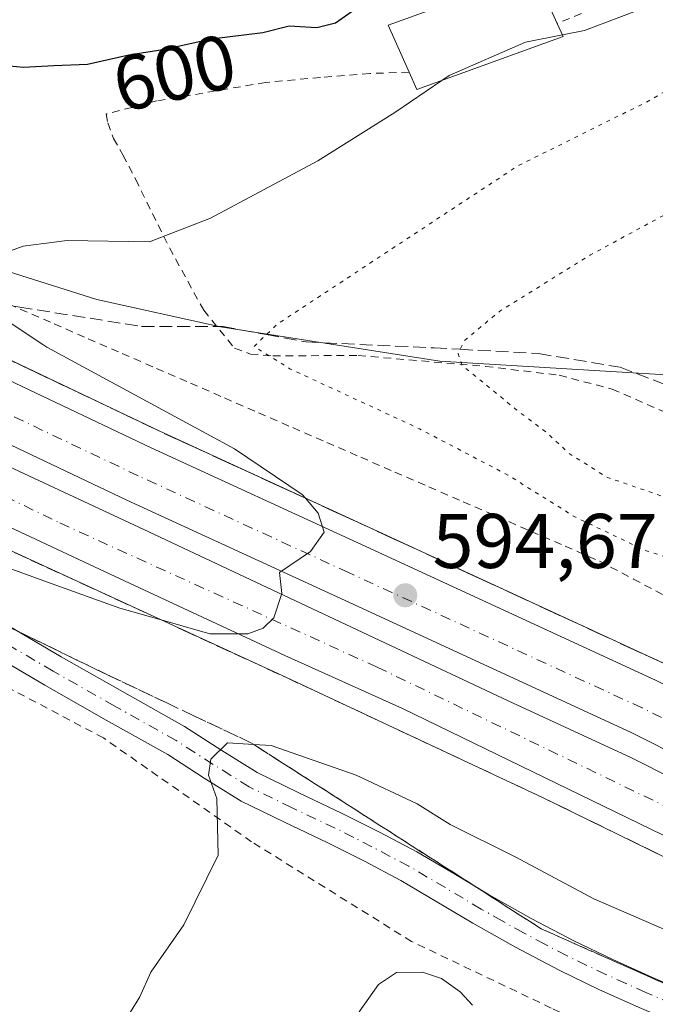
# Model space of a CAD drawing. Units: metres. Extents: x 589968 to 593404, y 4761403 to 4763770.
# Drawn here: x 590480 to 590562, y 4761817 to 4761945 of the extents above; entities that cross this region are included whole.
import ezdxf
from ezdxf.enums import TextEntityAlignment as Align

# ---------------------------------------------------------------- set-up
doc = ezdxf.new("R2010")
doc.units = ezdxf.units.M
doc.header["$MEASUREMENT"] = 0
for name, pattern in [('DGN Style 2', [1.6480167562047852, 0.988810053722871, -0.6592067024819142]), ('DGN Style 3', [2.307223458686699, 1.648016756204785, -0.6592067024819142]), ('DGN Style 4', [2.6384748266838614, 1.318413404963828, -0.6592067024819142, 0.001648016756204785, -0.6592067024819142]), ('DGN Style 5', [1.1536117293433497, 0.4944050268614355, -0.6592067024819142])]:
    doc.linetypes.add(name, pattern=pattern)
for name, color, linetype, lineweight in [('Alambrada', 7, 'DGN Style 2', 0), ('Arbolado forestal CxS', 92, 'Continuous', 0), ('Arcén (en calzada doble)', 91, 'Continuous', 13), ('Camino Cxs', 7, 'Continuous', 0), ('Camino eje', 30, 'DGN Style 4', 13), ('Carretera de calzada doble Cxs', 1, 'Continuous', 13), ('Carretera de calzada doble eje', 1, 'DGN Style 4', 0), ('Curva de nivel maestra', 30, 'Continuous', 30), ('Curva de nivel normal', 30, 'Continuous', 0), ('Curva de nivel normal depresión', 30, 'DGN Style 5', 0), ('Edificación Cxs', 1, 'Continuous', 13), ('Núcleo urbano CxS', 7, 'Continuous', 0), ('Punto de cota en terreno', 7, 'Continuous', 0), ('Rótulo de curva de nivel directora', 7, 'Continuous', 0), ('Rótulo de punto de cota en terreno', 7, 'Continuous', 0), ('Talud superficial', 30, 'DGN Style 3', 0), ('Vegetación y arbolados urbanos CxS', 151, 'Continuous', 0)]:
    doc.layers.add(name, color=color, linetype=linetype, lineweight=lineweight)
doc.styles.add('Style-Arial', font='txt')

# ---------------------------------------------------------------- blocks, each defined once
blk = doc.blocks.new('*U22')
at = {"layer": 'Núcleo urbano CxS', "color": 7, "linetype": 'Continuous', "lineweight": 0}
blk.add_polyline3d([(590316.8788999999, 4762056.831700001, 604.3313000000053), (590336.4332999997, 4762026.038100001, 610.8913999999932), (590337.9241000004, 4762024.524300001, 612.1261999999988), (590362.3929000003, 4761999.6895, 624.3484999999928), (590362.9057, 4761999.169500001, 624.4758000000002), (590378.8746999997, 4761979.463300001, 618.5574000000051), (590389.1593000004, 4761966.771700001, 607.4296999999933), (590419.5110999999, 4761954.3827, 607.3438000000025), (590443.6809, 4761931.843699999, 600.088699999993), (590458.9115000004, 4761918.326900001, 596.8320999999996), (590489.9782999996, 4761908.5623, 593.832899999994), (590505.9561000001, 4761905.0121, 591.8300000000017), (590534.3602999998, 4761900.5737, 586.1555999999982), (590563.6523000002, 4761898.7985, 580.7143999999971), (590575.1911000004, 4761890.809900001, 582.1686000000045), (590589.4193000002, 4761881.8235, 585.556899999996), (590596.9643000001, 4761871.356699999, 587.3448000000062), (590632.4260999998, 4761845.9681, 593.2130999999936), (590647.7666999997, 4761838.3003, 593.5932999999932), (590666.5175000001, 4761825.522100001, 593.575800000006), (590718.6394999997, 4761787.778100001, 599.5359000000026)], dxfattribs=at)
blk = doc.blocks.new('5PATER')
at = {"layer": 'Vegetación y arbolados urbanos CxS', "linetype": 'Continuous', "lineweight": 0}
h = blk.add_hatch(color=51, dxfattribs=at)
edge = h.paths.add_edge_path()
edge.add_ellipse((0, 0), major_axis=(-0.1095731443231308, -0.1110710700762829), ratio=0.9994222409660322, start_angle=0, end_angle=360)

msp = doc.modelspace()

# ---------------------------------------------------------------- linework, layer by layer
at = {"layer": 'Alambrada', "color": 7, "linetype": 'DGN Style 2', "lineweight": 0}
for points in [[(590558.7801000001, 4761948.0701, 600.1958000000013), (590549.5701000001, 4761944.2601, 599.2869999999966)], [(590530.3901000004, 4761937.970100001, 601.1827000000048), (590525.3201000001, 4761937.780099999, 601.9640999999974), (590518.9200999998, 4761937.270099999, 603.4128000000055), (590511.8201000001, 4761936.630100001, 602.7497000000003), (590497.6901000004, 4761934.2301, 605.9516000000004), (590491.1601, 4761932.550100001, 603.6123999999982), (590491.4001000002, 4761931.4001, 602.9113000000071), (590492.1401000004, 4761929.380100001, 601.9878000000026), (590493.3501000004, 4761927.2501, 601.3313000000053), (590494.9901000002, 4761924.100099999, 600.040399999998), (590499.3701, 4761915.2401, 596.8589999999967), (590503.8000999996, 4761907.1601, 594.9578000000038), (590507.7901, 4761902.2601, 596.9122000000061), (590509.8701, 4761901.4801, 596.1872000000003), (590512.7600999996, 4761901.270099999, 595.2265999999945), (590523.8000999996, 4761901.3101, 593.1892999999982), (590540.2801000001, 4761899.9001, 590.6135000000068), (590549.8300999999, 4761898.7601, 591.0338000000047), (590556.6700999998, 4761896.960100001, 592.3512000000047), (590564.6801000005, 4761893.4801, 585.7716999999975)], [(590475.5724999999, 4761909.3095, 596.5295999999944), (590480.0336999996, 4761907.3191, 597.3016999999963), (590484.4445000002, 4761905.401699999, 596.6836999999941), (590488.8554999996, 4761903.4845, 596.9235000000045), (590493.2664999999, 4761901.567100001, 596.929999999993), (590497.6772999996, 4761899.649900001, 596.3166000000056), (590502.0883, 4761897.7325, 597.391300000003), (590506.4990999997, 4761895.815300001, 597.1809000000068), (590510.9101, 4761893.8979, 597.3309000000008), (590515.3208999997, 4761891.980699999, 596.4833999999975), (590519.7319, 4761890.0635, 595.3950999999943), (590524.1429000003, 4761888.1461, 595.8432999999932), (590528.5537, 4761886.228900001, 596.1511000000028), (590532.9647000004, 4761884.3115, 595.2823999999965), (590537.3755000001, 4761882.394300001, 594.8476999999984), (590541.7865000004, 4761880.4769, 596.2796999999991), (590546.1974999999, 4761878.559699999, 596.920100000003), (590550.6083000004, 4761876.642300001, 596.7311000000045), (590555.0192999998, 4761874.725099999, 595.2792000000045), (590559.4221000001, 4761872.396500001, 595.0608000000066), (590563.8249000004, 4761870.0679, 595.4982000000019)], [(590635.1201, 4761739.090100001, 599.3046000000032), (590643.0701000001, 4761745.860099999, 593.5093999999954), (590638.8901000004, 4761760.2601, 594.434500000003), (590636.9801000003, 4761769.7401, 592.593599999993), (590635.8201000001, 4761773.7401, 592.5699000000022), (590625.3000999996, 4761780.4901, 591.9985000000015), (590606.9801000003, 4761787.880100001, 594.8549999999959), (590570.8901000004, 4761806.800100001, 587.6022999999988), (590548.7901, 4761816.9101, 586.281799999997), (590530.7100999998, 4761825.520099999, 587.7844000000041), (590510.0100999996, 4761838.4101, 592.1910999999964), (590490.8300999999, 4761851.850099999, 594.2372999999934), (590466.5301000001, 4761864.6601, 596.9728999999934), (590443.6401000004, 4761876.8101, 598.0443999999989), (590431.7801000001, 4761883.040100001, 603.9692000000068), (590428.9600999998, 4761865.9301, 604.8680000000022), (590426.1300999997, 4761847.090100001, 599.9771999999939)]]:
    msp.add_polyline3d(points, dxfattribs=at)
at = {"layer": 'Arbolado forestal CxS', "color": 92, "linetype": 'Continuous', "lineweight": 0}
for points in [[(590378.8746999997, 4761979.463300001, 618.5574000000051), (590389.1593000004, 4761966.771700001, 607.4296999999933), (590419.5110999999, 4761954.3827, 607.3438000000025), (590443.6809, 4761931.843699999, 600.088699999993), (590458.9115000004, 4761918.326900001, 596.8320999999996), (590489.9782999996, 4761908.5623, 593.832899999994), (590505.9561000001, 4761905.0121, 591.8300000000017), (590534.3602999998, 4761900.5737, 586.1555999999982), (590563.6523000002, 4761898.7985, 580.7143999999971), (590575.1911000004, 4761890.809900001, 582.1686000000045), (590589.4193000002, 4761881.8235, 585.556899999996), (590596.9643000001, 4761871.356699999, 587.3448000000062), (590632.4260999998, 4761845.9681, 593.2130999999936), (590647.7666999997, 4761838.3003, 593.5932999999932), (590666.5175000001, 4761825.522100001, 593.575800000006)], [(590705.7222999996, 4761831.484099999, 595.8410000000003), (590666.5175000001, 4761825.522100001, 593.575800000006), (590647.7666999997, 4761838.3003, 593.5932999999932), (590632.4260999998, 4761845.9681, 593.2130999999936), (590596.9643000001, 4761871.356699999, 587.3448000000062), (590589.4193000002, 4761881.8235, 585.556899999996), (590575.1911000004, 4761890.809900001, 582.1686000000045), (590563.6523000002, 4761898.7985, 580.7143999999971), (590534.3602999998, 4761900.5737, 586.1555999999982), (590505.9561000001, 4761905.0121, 591.8300000000017), (590489.9782999996, 4761908.5623, 593.832899999994), (590458.9115000004, 4761918.326900001, 596.8320999999996), (590443.6809, 4761931.843699999, 600.088699999993), (590419.5110999999, 4761954.3827, 607.3438000000025)]]:
    msp.add_polyline3d(points, dxfattribs=at)
at = {"layer": 'Arcén (en calzada doble)', "color": 91, "linetype": 'Continuous', "lineweight": 13}
for points in [[(590270.3992999997, 4762055.321699999, 602.107799999998), (590281.9101, 4762035.850099999, 604.1244000000006), (590295.7301000003, 4762015.290100001, 602.9183000000048), (590313.0701000001, 4761993.6501, 601.8856999999989), (590337.5701000001, 4761967.840100001, 601.2443000000058), (590365.1901000004, 4761943.3301, 599.8899999999994), (590381.1401000004, 4761931.0101, 599.3294000000024), (590402.2100999998, 4761916.520099999, 598.8668000000034), (590431.1901000004, 4761899.550100001, 598.1661000000023), (590466.1201, 4761881.890100001, 596.4701999999961), (590514.5100999996, 4761859.6501, 595.2157000000007), (590547.6700999998, 4761844.1501, 593.9784999999974), (590565.4801000003, 4761835.440099999, 594.4018999999971), (590581.8000999996, 4761827.0801, 593.8142999999982), (590605.1201, 4761813.9301, 593.2636000000057), (590629.1401000004, 4761799.7601, 593.9756999999954), (590649.0500999996, 4761786.380100001, 592.2437999999966), (590671.1001000004, 4761770.7601, 592.1581000000006), (590693.0701000001, 4761753.7301, 593.719299999997)], [(590404.0500999996, 4761942.170100001, 597.8999999999943), (590427.0500999996, 4761927.340100001, 597.5847000000067), (590433.1201, 4761923.7601, 598.3369999999995), (590441.8000999996, 4761918.9101, 597.5138000000006), (590448.0301000001, 4761915.670100001, 596.7835999999952), (590464.6401000004, 4761907.420100001, 596.3255999999965), (590498.1201, 4761891.5101, 595.8736999999965), (590525.3300999999, 4761879.0101, 595.1466999999975), (590563.4200999998, 4761861.460100001, 594.4242999999988), (590578.3000999996, 4761853.9901, 594.4238999999943), (590591.6201, 4761847.0101, 594.276199999993), (590606.1901000004, 4761839.050100001, 593.917300000001), (590631.2600999996, 4761824.420100001, 593.1978999999993), (590647.8000999996, 4761813.9301, 593.4078000000009), (590656.1700999998, 4761808.360099999, 592.9137000000047), (590679.6001000004, 4761791.9801, 592.8524000000034), (590703.8201000001, 4761773.4901, 594.3491999999969)]]:
    msp.add_polyline3d(points, dxfattribs=at)
at = {"layer": 'Camino Cxs', "color": 7, "linetype": 'Continuous', "lineweight": 0}
for points in [[(590418.9301000005, 4761899.090100001, 597.2644), (590426.3901000004, 4761895.050100001, 596.9584999999934), (590431.6901000004, 4761891.8301, 596.8542000000016), (590436.7100999998, 4761888.790100001, 596.2121999999945), (590443.7600999996, 4761885.460100001, 596.5020999999979), (590451.1401000004, 4761882.0001, 595.6238000000012), (590459.8901000004, 4761877.1601, 595.1065999999992), (590468.4901000002, 4761872.2501, 594.6135000000068), (590485.3601000002, 4761862.3201, 592.5908000000054), (590493.2701000003, 4761857.850099999, 591.9098999999987), (590501.3300999999, 4761853.3201, 591.6723000000056), (590506.1501000002, 4761850.220100001, 591.9192999999941), (590510.7200999996, 4761847.370100001, 590.5898000000016), (590516.1001000004, 4761844.7501, 590.8016000000061), (590521.7401000002, 4761842.090100001, 590.3378999999986), (590526.5601000004, 4761839.6601, 590.0372000000061), (590531.3901000004, 4761837.100099999, 591.8607000000047), (590536.1601, 4761834.300100001, 590.9231), (590540.7600999996, 4761831.550100001, 590.0834999999934), (590546.2001, 4761828.4901, 588.6386999999959), (590551.7100999998, 4761825.590100001, 588.748900000006), (590556.7500999998, 4761823.170100001, 588.6114999999991), (590561.8901000004, 4761820.870100001, 591.7547999999952), (590568.5201000003, 4761818.020099999, 589.7376999999979)], [(590418.9301000005, 4761899.090100001, 597.2644), (590426.3901000004, 4761895.050100001, 596.9584999999934), (590431.6901000004, 4761891.8301, 596.8542000000016), (590436.7100999998, 4761888.790100001, 596.2121999999945), (590443.7600999996, 4761885.460100001, 596.5020999999979), (590451.1401000004, 4761882.0001, 595.6238000000012), (590459.8901000004, 4761877.1601, 595.1065999999992), (590468.4901000002, 4761872.2501, 594.6135000000068), (590485.3601000002, 4761862.3201, 592.5908000000054), (590493.2701000003, 4761857.850099999, 591.9098999999987), (590501.3300999999, 4761853.3201, 591.6723000000056), (590506.1501000002, 4761850.220100001, 591.9192999999941), (590510.7200999996, 4761847.370100001, 590.5898000000016), (590516.1001000004, 4761844.7501, 590.8016000000061), (590521.7401000002, 4761842.090100001, 590.3378999999986), (590526.5601000004, 4761839.6601, 590.0372000000061), (590531.3901000004, 4761837.100099999, 591.8607000000047), (590536.1601, 4761834.300100001, 590.9231), (590540.7600999996, 4761831.550100001, 590.0834999999934), (590546.2001, 4761828.4901, 588.6386999999959), (590551.7100999998, 4761825.590100001, 588.748900000006), (590556.7500999998, 4761823.170100001, 588.6114999999991), (590561.8901000004, 4761820.870100001, 591.7547999999952), (590568.5201000003, 4761818.020099999, 589.7376999999979)], [(590566.8501000004, 4761814.120100001, 587.152700000006), (590560.1901000004, 4761816.9901, 586.3926999999967), (590554.9700999996, 4761819.3201, 586.6640000000043), (590549.8000999996, 4761821.800100001, 586.3475999999937), (590544.1801000005, 4761824.770099999, 586.6888999999937), (590538.6401000004, 4761827.880100001, 586.5605000000069), (590534.0000999998, 4761830.6601, 587.2119999999995), (590529.3201000001, 4761833.4001, 587.5642999999982), (590524.6101000002, 4761835.890100001, 587.4051000000036), (590519.8800999997, 4761838.280099999, 587.8383000000031), (590514.2701000003, 4761840.9301, 589.2856999999931), (590508.6700999998, 4761843.6601, 591.1919000000053), (590503.8800999997, 4761846.640100001, 592.5418000000063), (590499.1501000002, 4761849.690099999, 592.9020000000019), (590491.1901000004, 4761854.1601, 593.5418999999965), (590483.2401000002, 4761858.6501, 594.1738999999943), (590466.3601000002, 4761868.590100001, 595.9952000000048), (590457.8201000001, 4761873.460100001, 596.8169999999955), (590449.2100999998, 4761878.220100001, 595.980899999995), (590441.9600999998, 4761881.630100001, 598.1692000000039), (590434.7001, 4761885.050100001, 599.761799999993), (590424.2801000001, 4761891.370100001, 596.1766000000061), (590416.9101, 4761895.370100001, 596.7736000000004)], [(590566.8501000004, 4761814.120100001, 587.152700000006), (590560.1901000004, 4761816.9901, 586.3926999999967), (590554.9700999996, 4761819.3201, 586.6640000000043), (590549.8000999996, 4761821.800100001, 586.3475999999937), (590544.1801000005, 4761824.770099999, 586.6888999999937), (590538.6401000004, 4761827.880100001, 586.5605000000069), (590534.0000999998, 4761830.6601, 587.2119999999995), (590529.3201000001, 4761833.4001, 587.5642999999982), (590524.6101000002, 4761835.890100001, 587.4051000000036), (590519.8800999997, 4761838.280099999, 587.8383000000031), (590514.2701000003, 4761840.9301, 589.2856999999931), (590508.6700999998, 4761843.6601, 591.1919000000053), (590503.8800999997, 4761846.640100001, 592.5418000000063), (590499.1501000002, 4761849.690099999, 592.9020000000019), (590491.1901000004, 4761854.1601, 593.5418999999965), (590483.2401000002, 4761858.6501, 594.1738999999943), (590466.3601000002, 4761868.590100001, 595.9952000000048), (590457.8201000001, 4761873.460100001, 596.8169999999955), (590449.2100999998, 4761878.220100001, 595.980899999995), (590441.9600999998, 4761881.630100001, 598.1692000000039), (590434.7001, 4761885.050100001, 599.761799999993), (590424.2801000001, 4761891.370100001, 596.1766000000061), (590416.9101, 4761895.370100001, 596.7736000000004)]]:
    msp.add_polyline3d(points, dxfattribs=at)
at = {"layer": 'Camino eje', "color": 30, "linetype": 'DGN Style 4', "lineweight": 13}
msp.add_polyline3d([(590564.3701, 4761817.495100001, 587.1828999999998), (590561.0401, 4761818.9301, 588.3325999999943), (590558.4700999996, 4761820.0801, 587.9247000000032), (590555.8601000002, 4761821.245100001, 587.3684000000068), (590550.7550999997, 4761823.6951, 587.2657999999938), (590547.9451000001, 4761825.1801, 587.1524000000063), (590545.1901000004, 4761826.630100001, 587.3509000000049), (590542.4200999998, 4761828.1851, 587.8991999999998), (590539.7001, 4761829.715100001, 588.1493000000046), (590537.3800999997, 4761831.1051, 587.869000000006), (590535.0800999999, 4761832.4801, 587.9354000000021), (590532.7401000002, 4761833.850099999, 588.986699999994), (590530.3551000003, 4761835.2501, 589.3601999999955), (590527.9401000004, 4761836.530099999, 588.4428000000044), (590525.5850999998, 4761837.7751, 588.1276000000071), (590523.2200999996, 4761838.970100001, 588.4456999999966), (590520.8101000004, 4761840.1851, 588.8938999999956), (590515.1851000004, 4761842.840100001, 589.1883999999991), (590509.6951000001, 4761845.515100001, 590.6551000000036), (590507.3000999996, 4761847.005100001, 590.8135000000038), (590505.0151000004, 4761848.4301, 591.7771000000066), (590502.6501000002, 4761849.9551, 592.0037000000011), (590500.2401000002, 4761851.505100001, 591.7942000000039), (590492.2301000003, 4761856.005100001, 592.5672999999952), (590484.3000999996, 4761860.485099999, 593.1800999999978), (590467.4250999996, 4761870.420100001, 595.1288000000059)], dxfattribs=at)
at = {"layer": 'Carretera de calzada doble Cxs', "color": 1, "linetype": 'Continuous', "lineweight": 13}
for points in [[(590415.1501000002, 4761931.890100001, 597.601800000004), (590431.8501000004, 4761921.700099999, 598.5175000000017), (590440.5800999999, 4761916.8201, 597.7544999999955), (590446.8601000002, 4761913.550100001, 596.8061000000016), (590463.4901000002, 4761905.290100001, 596.4131000000052), (590497.0000999998, 4761889.380100001, 595.7075999999943), (590524.2200999996, 4761876.870100001, 595.1156999999948), (590562.2801000001, 4761859.3301, 594.2367999999988), (590577.1101000002, 4761851.880100001, 594.0032000000066), (590590.4101, 4761844.920100001, 593.9446999999927), (590604.9401000004, 4761836.970100001, 593.6015000000043), (590629.9501, 4761822.370100001, 593.2203000000009), (590646.4501, 4761811.9101, 592.936799999996), (590654.7801000001, 4761806.380100001, 592.8479999999981), (590678.1601, 4761790.020099999, 592.7526000000071), (590702.3601000002, 4761771.5601, 593.4247000000032)], [(590415.1501000002, 4761931.890100001, 597.601800000004), (590431.8501000004, 4761921.700099999, 598.5175000000017), (590440.5800999999, 4761916.8201, 597.7544999999955), (590446.8601000002, 4761913.550100001, 596.8061000000016), (590463.4901000002, 4761905.290100001, 596.4131000000052), (590497.0000999998, 4761889.380100001, 595.7075999999943), (590524.2200999996, 4761876.870100001, 595.1156999999948), (590562.2801000001, 4761859.3301, 594.2367999999988), (590577.1101000002, 4761851.880100001, 594.0032000000066), (590590.4101, 4761844.920100001, 593.9446999999927), (590604.9401000004, 4761836.970100001, 593.6015000000043), (590629.9501, 4761822.370100001, 593.2203000000009), (590646.4501, 4761811.9101, 592.936799999996), (590654.7801000001, 4761806.380100001, 592.8479999999981), (590678.1601, 4761790.020099999, 592.7526000000071), (590702.3601000002, 4761771.5601, 593.4247000000032)], [(590697.8300999999, 4761765.620100001, 593.1907999999967), (590673.7500999998, 4761783.9801, 592.5095000000001), (590650.5701000001, 4761800.200099999, 592.7115000000049), (590642.3800999997, 4761805.640100001, 592.7890000000043), (590626.0601000004, 4761815.9801, 593.0160000000033), (590601.2600999996, 4761830.460100001, 593.4091000000044), (590586.8800999997, 4761838.3301, 593.6462999999932), (590573.7001, 4761845.2301, 593.838499999998), (590559.0401, 4761852.590100001, 594.135500000004), (590521.0900999998, 4761870.0801, 594.9893000000011), (590493.8400999998, 4761882.610099999, 595.7569999999978), (590460.2200999996, 4761898.5701, 596.7351000000053), (590443.4700999996, 4761906.890100001, 597.241399999999), (590437.0301000001, 4761910.2401, 597.4293999999937), (590428.1300999997, 4761915.220100001, 597.728099999993), (590411.1101000002, 4761925.600099999, 598.1919000000053)], [(590697.8300999999, 4761765.620100001, 593.1907999999967), (590673.7500999998, 4761783.9801, 592.5095000000001), (590650.5701000001, 4761800.200099999, 592.7115000000049), (590642.3800999997, 4761805.640100001, 592.7890000000043), (590626.0601000004, 4761815.9801, 593.0160000000033), (590601.2600999996, 4761830.460100001, 593.4091000000044), (590586.8800999997, 4761838.3301, 593.6462999999932), (590573.7001, 4761845.2301, 593.838499999998), (590559.0401, 4761852.590100001, 594.135500000004), (590521.0900999998, 4761870.0801, 594.9893000000011), (590493.8400999998, 4761882.610099999, 595.7569999999978), (590460.2200999996, 4761898.5701, 596.7351000000053), (590443.4700999996, 4761906.890100001, 597.241399999999), (590437.0301000001, 4761910.2401, 597.4293999999937), (590428.1300999997, 4761915.220100001, 597.728099999993), (590411.1101000002, 4761925.600099999, 598.1919000000053)], [(590412.0100999996, 4761921.460100001, 598.3243999999977), (590433.4501, 4761909.140100001, 597.6193000000058), (590457.1700999998, 4761896.9001, 596.875199999995), (590496.0701000001, 4761878.800100001, 595.6245999999956), (590543.2200999996, 4761856.640100001, 594.3043999999937), (590559.1101000002, 4761849.3101, 594.0007999999943), (590582.1401000004, 4761837.7301, 593.5721000000049), (590602.2200999996, 4761827.270099999, 593.3941000000051), (590613.8201000001, 4761820.540100001, 593.0724999999948), (590630.8300999999, 4761810.0701, 592.8176999999996), (590647.7100999998, 4761799.130100001, 592.6071999999986), (590676.9901000002, 4761778.600099999, 592.3668999999937), (590699.0500999996, 4761761.090100001, 593.7299000000058)], [(590412.0100999996, 4761921.460100001, 598.3243999999977), (590433.4501, 4761909.140100001, 597.6193000000058), (590457.1700999998, 4761896.9001, 596.875199999995), (590496.0701000001, 4761878.800100001, 595.6245999999956), (590543.2200999996, 4761856.640100001, 594.3043999999937), (590559.1101000002, 4761849.3101, 594.0007999999943), (590582.1401000004, 4761837.7301, 593.5721000000049), (590602.2200999996, 4761827.270099999, 593.3941000000051), (590613.8201000001, 4761820.540100001, 593.0724999999948), (590630.8300999999, 4761810.0701, 592.8176999999996), (590647.7100999998, 4761799.130100001, 592.6071999999986), (590676.9901000002, 4761778.600099999, 592.3668999999937), (590699.0500999996, 4761761.090100001, 593.7299000000058)], [(590692.3501000004, 4761757.8101, 592.9948000000004), (590660.9001000002, 4761781.4001, 592.141499999998), (590648.5201000003, 4761789.860099999, 592.2410999999993), (590627.6901000004, 4761803.470100001, 593.2829999999958), (590611.1501000002, 4761813.110099999, 592.8505000000005), (590590.4401000004, 4761824.950099999, 593.9158000000025), (590577.3800999997, 4761832.030099999, 593.4247999999934), (590566.2801000001, 4761837.790100001, 593.6111999999994), (590529.5201000003, 4761855.6501, 594.525999999998), (590514.3201000001, 4761862.4901, 594.946299999996), (590491.6801000005, 4761873.040100001, 595.6162999999942), (590464.1901000004, 4761885.880100001, 596.5939000000071), (590439.3000999996, 4761897.8101, 597.5669999999955), (590419.7801000001, 4761908.5701, 598.3019000000058)], [(590692.3501000004, 4761757.8101, 592.9948000000004), (590660.9001000002, 4761781.4001, 592.141499999998), (590648.5201000003, 4761789.860099999, 592.2410999999993), (590627.6901000004, 4761803.470100001, 593.2829999999958), (590611.1501000002, 4761813.110099999, 592.8505000000005), (590590.4401000004, 4761824.950099999, 593.9158000000025), (590577.3800999997, 4761832.030099999, 593.4247999999934), (590566.2801000001, 4761837.790100001, 593.6111999999994), (590529.5201000003, 4761855.6501, 594.525999999998), (590514.3201000001, 4761862.4901, 594.946299999996), (590491.6801000005, 4761873.040100001, 595.6162999999942), (590464.1901000004, 4761885.880100001, 596.5939000000071), (590439.3000999996, 4761897.8101, 597.5669999999955), (590419.7801000001, 4761908.5701, 598.3019000000058)]]:
    msp.add_polyline3d(points, dxfattribs=at)
at = {"layer": 'Carretera de calzada doble eje', "color": 1, "linetype": 'DGN Style 4', "lineweight": 0}
for points in [[(590275.4994999999, 4762056.530900001, 601.8965999999928), (590291.5401, 4762032.2401, 601.8901000000042), (590306.3201000001, 4762012.120100001, 601.6913999999961), (590328.9200999998, 4761985.380100001, 601.1791999999987), (590342.9801000003, 4761970.860099999, 600.7112999999954), (590367.5000999998, 4761949.2601, 599.857799999998), (590394.0800999999, 4761929.4001, 598.9838000000018), (590421.1101000002, 4761911.8301, 598.1165999999939), (590438.6801000005, 4761902.200099999, 597.4876999999979), (590485.1801000005, 4761879.6501, 595.8941000000051), (590526.2701000003, 4761861.0001, 594.6438000000053), (590580.5500999996, 4761834.8101, 593.4122000000061), (590610.8000999996, 4761817.850099999, 592.8521999999939), (590632.3300999999, 4761804.4001, 592.613200000007), (590651.5701000001, 4761792.4801, 592.3408000000054), (590697.4101, 4761759.0701, 593.6894999999931)], [(590699.8901000004, 4761768.420100001, 593.4906999999948), (590675.8000999996, 4761786.790100001, 592.6095999999961), (590652.5301000001, 4761803.0801, 592.7841999999946), (590644.2801000001, 4761808.5601, 592.8788000000059), (590627.8701, 4761818.960100001, 593.1039000000019), (590602.9700999996, 4761833.4901, 593.4535000000033), (590588.5201000003, 4761841.4001, 593.6674999999959), (590575.2901, 4761848.3301, 593.8861000000034), (590560.5500999996, 4761855.7301, 594.133799999996), (590522.5500999996, 4761873.2401, 594.9655999999959), (590495.3101000004, 4761885.7601, 595.6579999999958), (590461.7401000002, 4761901.700099999, 596.5261000000028), (590445.0500999996, 4761909.9901, 597.0178000000016), (590438.6801000005, 4761913.300100001, 597.437699999995), (590429.8300999999, 4761918.2501, 597.8144999999931), (590413.0000999998, 4761928.520099999, 597.9012999999978)]]:
    msp.add_polyline3d(points, dxfattribs=at)
at = {"layer": 'Curva de nivel maestra', "color": 30, "linetype": 'Continuous', "lineweight": 30, "elevation": 599.9999999999999, "flags": 128}
msp.add_lwpolyline([(590524.4299999997, 4761946.790100001), (590520.8600000005, 4761944.3101), (590518.4500000002, 4761943.690099999), (590514.8600000005, 4761943.9001), (590511.4400000004, 4761943.0601), (590504.7699999996, 4761942.210100001), (590498.7699999996, 4761940.880100001), (590494.1100000005, 4761940.1501), (590488.7599999999, 4761938.9301), (590484.4000000004, 4761938.770099999), (590480.4600000001, 4761938.5801), (590475.9100000003, 4761938.9801), (590468.1699999999, 4761938.190099999), (590459.5599999996, 4761935.350099999), (590452.2400000002, 4761933.2501), (590438.7100000001, 4761933.870100001), (590429.9400000004, 4761935.8201), (590426.1408000002, 4761936.947799999), (590423, 4761937.880100001), (590412.9800000004, 4761943.840100001)], dxfattribs=at)
at = {"layer": 'Curva de nivel normal', "color": 30, "linetype": 'Continuous', "lineweight": 0, "flags": 128}
for points, elevation in [([(590550.2328000005, 4761942.7773), (590553.0999999996, 4761943.350000001), (590561.4299999997, 4761946.51)], 595), ([(590534.6201999999, 4761936.8806), (590535.5700000003, 4761937.529999999), (590545.4400000004, 4761941.82), (590550.2328000005, 4761942.7773)], 595), ([(590476.7699999996, 4761914.100000001), (590480.4400000004, 4761915.460000001), (590483.0948999999, 4761915.792400001), (590486.1100000005, 4761916.17), (590496.7699999996, 4761916.02), (590504.6900000004, 4761919.09), (590518.5700000003, 4761926.51), (590528.5499999998, 4761932.730000001), (590534.6201999999, 4761936.8806)], 595), ([(590466.5599999996, 4761878.16), (590483.0948999999, 4761872.184900001), (590492.9600000001, 4761868.619999999), (590498.2914000005, 4761867.105900001), (590504.5800000001, 4761865.32), (590509.5, 4761865.32), (590511.4800000004, 4761866.050000001), (590512.8799999999, 4761867.380000001), (590513.9100000003, 4761870.52), (590513.6299999999, 4761873.24), (590517.6200000001, 4761875.970000001), (590519.4000000004, 4761878.439999999), (590518.6200000001, 4761880.9), (590516.9752000002, 4761882.848200001), (590516.5599999996, 4761883.34), (590507.7800000003, 4761889.24), (590483.5, 4761902.390000001), (590483.0948999999, 4761902.658199999), (590474.6253000004, 4761908.2654)], 595), ([(590571.1500000004, 4761823.730000001), (590554.2999999998, 4761831.039999999), (590544.1900000004, 4761836.42), (590535.7199999997, 4761840.630000001), (590531.4199999999, 4761843.32), (590523.54, 4761847.01), (590512.5300000003, 4761850.850000001), (590510.2812999999, 4761850.9893), (590506.8799999999, 4761851.199999999), (590504.7300000004, 4761849.109999999), (590504.4299999997, 4761847.01), (590505.4800000004, 4761844.01), (590505.6600000003, 4761836.680000001), (590501.2100000001, 4761827.680000001), (590496.9400000004, 4761821.550000001), (590495.5499999998, 4761818.359999999), (590494.2699999996, 4761816.32)], 589.9999999999999), ([(590523.9199999999, 4761816.439999999), (590526.4400000004, 4761819.949999999), (590528.7699999996, 4761821.5), (590532.1100000005, 4761821.529999999), (590534.5800000001, 4761820.720000001), (590537, 4761819), (590538.5899999999, 4761817.289999999)], 585)]:
    msp.add_lwpolyline(points, dxfattribs=dict(at, elevation=elevation))
at = {"layer": 'Curva de nivel normal depresión', "color": 30, "linetype": 'DGN Style 5', "lineweight": 0, "flags": 128}
for points, elevation in [([(590608.3799999999, 4761955.960000001), (590601.7400000002, 4761954.689999999), (590592.5599999996, 4761951.220000001), (590579.2100000001, 4761944.439999999), (590561.0999999996, 4761934.08), (590544.4100000003, 4761925.800000001), (590513.3399999999, 4761905.369999999), (590511.9214000005, 4761904.017200001), (590510.3200000003, 4761902.49), (590514.9400000004, 4761899.600000001), (590531.7400000002, 4761891.83), (590543.1900000004, 4761885.84), (590551.8600000005, 4761880.430000001), (590560.8799999999, 4761876.130000001), (590568.25, 4761873.779999999), (590575.0199999996, 4761872.09), (590588.7400000002, 4761867.939999999), (590596.2951999997, 4761866.608700001), (590597.8200000003, 4761866.34), (590604.4199999999, 4761865.07), (590610.3200000003, 4761865.01), (590614.6799999997, 4761864.279999999), (590619.1500000004, 4761863.9), (590622.1200000001, 4761862.939999999), (590624.2599999999, 4761862.609999999), (590625.4299999997, 4761863.25), (590624.6600000003, 4761865.199999999), (590620.3399999999, 4761868.439999999), (590614.5800000001, 4761873.859999999), (590608.8200000003, 4761882), (590606.0199999996, 4761889), (590605.9199999999, 4761891), (590607.4800000004, 4761893.67), (590612.7000000002, 4761898.49), (590619.6299999999, 4761901.52), (590627.3399999999, 4761901.939999999), (590645.29, 4761900.680000001), (590653.8499999996, 4761900.960000001), (590658.8399999999, 4761902.08), (590667.2699999996, 4761903.180000001), (590674.04, 4761906.960000001), (590677.9900000002, 4761911.189999999), (590678.5300000003, 4761914.58), (590676.6200000001, 4761916.439999999), (590670.5999999996, 4761919), (590664.25, 4761923.119999999), (590654.8600000005, 4761933.32), (590640.4299999997, 4761951.08), (590630.0800000001, 4761954.66), (590618.2599999999, 4761955.930000001), (590608.3799999999, 4761955.960000001)], 590), ([(590606.7599999999, 4761936.980000001), (590601.6399999997, 4761936.699999999), (590592.4000000004, 4761934), (590575.5199999996, 4761926), (590553.8700000001, 4761914.33), (590542.1200000001, 4761907.039999999), (590537.5800000001, 4761903.27), (590537.0014000004, 4761902.1128), (590536.7300000004, 4761901.57), (590537.2300000004, 4761900.07), (590544.1600000003, 4761894.390000001), (590548.1600000003, 4761891.380000001), (590551.0899999999, 4761888.65), (590556, 4761885.57), (590564.2300000004, 4761882.74), (590571.2300000004, 4761882.24), (590580.4199999999, 4761880.930000001), (590581.6738, 4761881.036699999), (590584.1799999997, 4761881.25), (590585.4600000001, 4761884.380000001), (590587.1399999997, 4761893.17), (590591.6399999997, 4761902.380000001), (590597.5199999996, 4761909.42), (590605.1500000004, 4761916.359999999), (590609, 4761919.15), (590614.4800000004, 4761920.77), (590622.0099999999, 4761921.630000001), (590626.5199999996, 4761922.5), (590630.0999999996, 4761922.880000001), (590632.4800000004, 4761925.25), (590633.6200000001, 4761930.380000001), (590630.1500000004, 4761933.060000001), (590624.4299999997, 4761935.08), (590618.7999999998, 4761934.65), (590606.7599999999, 4761936.980000001)], 585)]:
    msp.add_lwpolyline(points, dxfattribs=dict(at, elevation=elevation))
at = {"layer": 'Edificación Cxs', "color": 1, "linetype": 'Continuous', "lineweight": 13, "elevation": 607.2589000000007, "flags": 128}
msp.add_lwpolyline([(590550.3300999999, 4761942.5601), (590531.4101, 4761935.720100001), (590530.3901000004, 4761937.970100001), (590527.6700999998, 4761944.020099999), (590546.6001000004, 4761950.860099999), (590549.5701000001, 4761944.2601)], close=True, dxfattribs=at)
at = {"layer": 'Edificación Cxs', "color": 1, "linetype": 'Continuous', "lineweight": 13, "extrusion": (0.163604892790239, -0.3659583127478772, 0.9161375182721322), "elevation": -1645507.258417189, "flags": 128}
msp.add_lwpolyline([(2482621.515759007, 3762148.131344157), (2482621.515759007, 3762146.098735232)], dxfattribs=at)
at = {"layer": 'Edificación Cxs', "color": 1, "linetype": 'Continuous', "lineweight": 13, "extrusion": (0.2380449055638637, -0.5695285068385436, 0.7867476741836293), "elevation": -2571013.691733888, "flags": 128}
msp.add_lwpolyline([(2381259.646479885, 3277855.715129223), (2381239.552175321, 3277856.967569923), (2381239.478759001, 3277860.106204786)], dxfattribs=at)
at = {"layer": 'Edificación Cxs', "color": 1, "linetype": 'Continuous', "lineweight": 13}
msp.add_polyline3d([(590530.3901000004, 4761937.970100001, 601.1827000000048), (590527.6700999998, 4761944.020099999, 607.2589000000007), (590546.6001000004, 4761950.860099999, 600.6239999999962), (590549.5701000001, 4761944.2601, 599.2869999999966)], dxfattribs=at)
at = {"layer": 'Núcleo urbano CxS', "color": 7, "linetype": 'Continuous', "lineweight": 0}
msp.add_polyline3d([(590378.8746999997, 4761979.463300001, 618.5574000000051), (590389.1593000004, 4761966.771700001, 607.4296999999933), (590419.5110999999, 4761954.3827, 607.3438000000025), (590443.6809, 4761931.843699999, 600.088699999993), (590458.9115000004, 4761918.326900001, 596.8320999999996), (590489.9782999996, 4761908.5623, 593.832899999994), (590505.9561000001, 4761905.0121, 591.8300000000017), (590534.3602999998, 4761900.5737, 586.1555999999982), (590563.6523000002, 4761898.7985, 580.7143999999971), (590575.1911000004, 4761890.809900001, 582.1686000000045), (590589.4193000002, 4761881.8235, 585.556899999996), (590596.9643000001, 4761871.356699999, 587.3448000000062), (590632.4260999998, 4761845.9681, 593.2130999999936), (590647.7666999997, 4761838.3003, 593.5932999999932), (590666.5175000001, 4761825.522100001, 593.575800000006)], dxfattribs=at)
at = {"layer": 'Talud superficial', "color": 30, "linetype": 'DGN Style 3', "lineweight": 0}
for points in [[(590563.4199999999, 4761861.460100001, 594.4242999999988), (590525.3300000001, 4761879.0101, 595.1466999999975), (590516.9752000002, 4761882.848200001, 595.2072000000044), (590498.1200000001, 4761891.5101, 595.8736999999965), (590464.6399999997, 4761907.420100001, 596.3257000000012), (590458.7999999998, 4761910.3201, 596.5176000000065), (590474.6253000004, 4761908.2654, 596.5915999999997), (590479.9800000004, 4761907.5701, 597.3162000000011), (590495.7699999996, 4761905.0601, 594.8056999999973), (590506.2999999998, 4761905.0601, 596.1181999999973), (590511.9214000005, 4761904.017200001, 593.8828999999969), (590517.0800000001, 4761903.0601, 593.0656000000017), (590533.6200000001, 4761902.300100001, 592.5412000000069), (590537.0014000004, 4761902.1128, 589.777900000001), (590547.1600000003, 4761901.550100001, 587.1108999999997), (590557.6900000004, 4761899.800100001, 587.8408000000054), (590563.3945000004, 4761897.604699999, 583.3843000000053)], [(590458.7999999998, 4761910.3201, 596.2505999999995), (590464.6399999997, 4761907.420100001, 596.0448999999935), (590498.1200000001, 4761891.5101, 595.3043999999937), (590516.9752000002, 4761882.848200001, 594.9128999999957), (590525.3300000001, 4761879.0101, 594.6291999999958), (590563.4199999999, 4761861.460100001, 593.859700000001), (590578.2999999998, 4761853.9901, 593.8151000000071), (590591.6200000001, 4761847.0101, 593.5748000000021), (590606.1900000004, 4761839.050100001, 593.3273999999947), (590631.2599999999, 4761824.420100001, 593.0540000000037), (590647.7999999998, 4761813.9301, 592.8837000000058), (590655.2400000002, 4761808.9801, 592.8410000000003)], [(590479.9800000004, 4761907.5701, 594.6374000000069), (590495.7699999996, 4761905.0601, 593.1542000000045), (590506.2999999998, 4761905.0601, 591.7949999999983), (590511.9214000005, 4761904.017200001, 590.8233000000037), (590517.0800000001, 4761903.0601, 589.7087999999932), (590533.6200000001, 4761902.300100001, 586.3782000000066), (590537.0014000004, 4761902.1128, 585.7235999999976), (590547.1600000003, 4761901.550100001, 583.577900000004), (590557.6900000004, 4761899.800100001, 581.5962000000001), (590563.3945000004, 4761897.604699999, 580.5270000000019), (590567.4600000001, 4761896.040100001, 580.2618999999977), (590569.5184000004, 4761894.323999999, 580.5031000000017), (590571.9699999997, 4761892.280099999, 581.0685999999987), (590581.6738, 4761881.036699999, 584.647100000002), (590583, 4761879.5001, 585.1315999999933), (590595.0300000003, 4761867.970100001, 588.4495000000024), (590596.2951999997, 4761866.608700001, 589.0035000000062), (590611.3300000001, 4761850.4301, 592.4814999999944), (590628.6200000001, 4761834.4001, 593.7329999999929), (590641.9100000003, 4761822.370100001, 593.0758999999962), (590655.2400000002, 4761808.9801, 592.8410000000003)], [(590479.3200000003, 4761875.8201, 595.8782000000066), (590488.1200000001, 4761871.780099999, 595.5629000000044), (590492.5099999999, 4761869.7601, 595.2495000000055), (590498.2914000005, 4761867.105900001, 595.2553000000044), (590501.3099999996, 4761865.720100001, 595.1285000000062), (590505.7100000001, 4761863.690099999, 595.1172999999981), (590514.5099999999, 4761859.6501, 595.2157000000007), (590518.6500000004, 4761857.710100001, 595.2501000000047), (590522.7999999998, 4761855.770099999, 595.1187000000064), (590526.9400000004, 4761853.840100001, 594.786500000002), (590535.2400000002, 4761849.960100001, 594.729600000006), (590539.3799999999, 4761848.020099999, 594.8874000000069), (590543.5300000003, 4761846.090100001, 594.5519999999962), (590547.6699999999, 4761844.1501, 593.9784999999974), (590556.5700000003, 4761839.790100001, 593.9853000000003), (590561.0300000003, 4761837.620100001, 593.880999999994), (590565.4800000004, 4761835.440099999, 594.4018999999971)], [(590479.3200000003, 4761875.8201, 595.5792999999976), (590488.1200000001, 4761871.780099999, 595.3650999999954), (590492.5099999999, 4761869.7601, 595.2160000000003), (590498.2914000005, 4761867.105900001, 595.1062999999995), (590501.3099999996, 4761865.720100001, 594.849000000002), (590505.7100000001, 4761863.690099999, 594.7482000000019), (590514.5099999999, 4761859.6501, 594.3868999999977), (590518.6500000004, 4761857.710100001, 594.3782000000066), (590522.7999999998, 4761855.770099999, 594.0877000000038), (590526.9400000004, 4761853.840100001, 594.0966000000044), (590535.2400000002, 4761849.960100001, 593.809699999998), (590539.3799999999, 4761848.020099999, 593.8273999999947), (590543.5300000003, 4761846.090100001, 593.7486999999965), (590547.6699999999, 4761844.1501, 593.6751999999979), (590556.5700000003, 4761839.790100001, 593.4747999999963), (590561.0300000003, 4761837.620100001, 593.4606000000058), (590565.4800000004, 4761835.440099999, 593.3150000000023)], [(590564.8399999999, 4761819.460100001, 590.6579000000056), (590560.5, 4761821.390100001, 591.0377000000008), (590556.1699999999, 4761823.3101, 588.5654999999971), (590551.8300000001, 4761825.2301, 588.5593999999984), (590547.5, 4761827.1601, 587.8185999999987), (590543.3200000003, 4761829.8301, 589.5610000000015), (590539.1500000004, 4761832.5101, 589.7473999999929), (590534.9699999997, 4761835.1801, 591.6823000000004), (590530.7999999998, 4761837.850099999, 591.9174999999959), (590526.6200000001, 4761840.530099999, 590.8209999999963), (590522.4500000002, 4761843.200099999, 591.5722999999998), (590518.2699999996, 4761845.870100001, 592.6434000000008), (590514.0999999996, 4761848.550100001, 592.4896000000008), (590510.2812999999, 4761850.9893, 593.0467000000062), (590509.9199999999, 4761851.220100001, 593.1055999999953), (590502.5999999996, 4761854.6801, 592.5979999999981), (590498.9299999997, 4761856.420100001, 592.494399999996), (590491.6100000005, 4761859.880100001, 592.4076999999961), (590487.3899999997, 4761861.920100001, 592.6208000000044), (590483.1799999997, 4761863.970100001, 593.0942000000068), (590478.9600000001, 4761866.0101, 593.7170000000042)], [(590478.9600000001, 4761866.0101, 592.9082000000053), (590483.1799999997, 4761863.970100001, 592.6003999999957), (590487.3899999997, 4761861.920100001, 592.2639000000054), (590491.6100000005, 4761859.880100001, 592.215200000006), (590498.9299999997, 4761856.420100001, 591.5702000000019), (590502.5999999996, 4761854.6801, 591.264599999995), (590509.9199999999, 4761851.220100001, 590.4377999999997), (590510.2812999999, 4761850.9893, 590.4006999999983), (590514.0999999996, 4761848.550100001, 589.8243999999977), (590518.2699999996, 4761845.870100001, 589.1750000000029), (590522.4500000002, 4761843.200099999, 588.2970999999961), (590526.6200000001, 4761840.530099999, 588.0498999999982), (590530.7999999998, 4761837.850099999, 587.0139000000054), (590534.9699999997, 4761835.1801, 586.8491000000067), (590539.1500000004, 4761832.5101, 586.4382000000041), (590543.3200000003, 4761829.8301, 586.5696000000025), (590547.5, 4761827.1601, 586.2566999999982), (590551.8300000001, 4761825.2301, 586.6064999999944), (590556.1699999999, 4761823.3101, 586.6796000000032), (590560.5, 4761821.390100001, 586.6627000000008), (590564.8399999999, 4761819.460100001, 586.8414000000049)]]:
    msp.add_polyline3d(points, dxfattribs=at)

# ---------------------------------------------------------------- block references
at = {"layer": 'Núcleo urbano CxS', "color": 7, "linetype": 'Continuous', "lineweight": 0}
msp.add_blockref('*U22', (0, 0), dxfattribs=at)
at = {"layer": 'Punto de cota en terreno', "color": 7, "linetype": 'Continuous', "lineweight": 0, "xscale": 10, "yscale": 10, "zscale": 10}
msp.add_blockref('5PATER', (590529.9000000004, 4761870.300000001, 594.6699999999983), dxfattribs=at)

# ---------------------------------------------------------------- texts
at = {"layer": 'Rótulo de curva de nivel directora', "color": 7, "linetype": 'Continuous', "lineweight": 0, "style": 'Style-Arial'}
msp.add_text('600', height=7.000000000000002, rotation=12.84609321224923, dxfattribs=at).set_placement((590500.0072288319, 4761937.872630055), align=Align.MIDDLE_CENTER)
at = {"layer": 'Rótulo de punto de cota en terreno', "color": 7, "linetype": 'Continuous', "lineweight": 0, "style": 'Style-Arial'}
msp.add_text('594,67', height=7.000000000000002, dxfattribs=at).set_placement((590533.4277999997, 4761873.8278))

doc.saveas('drawing.dxf')
